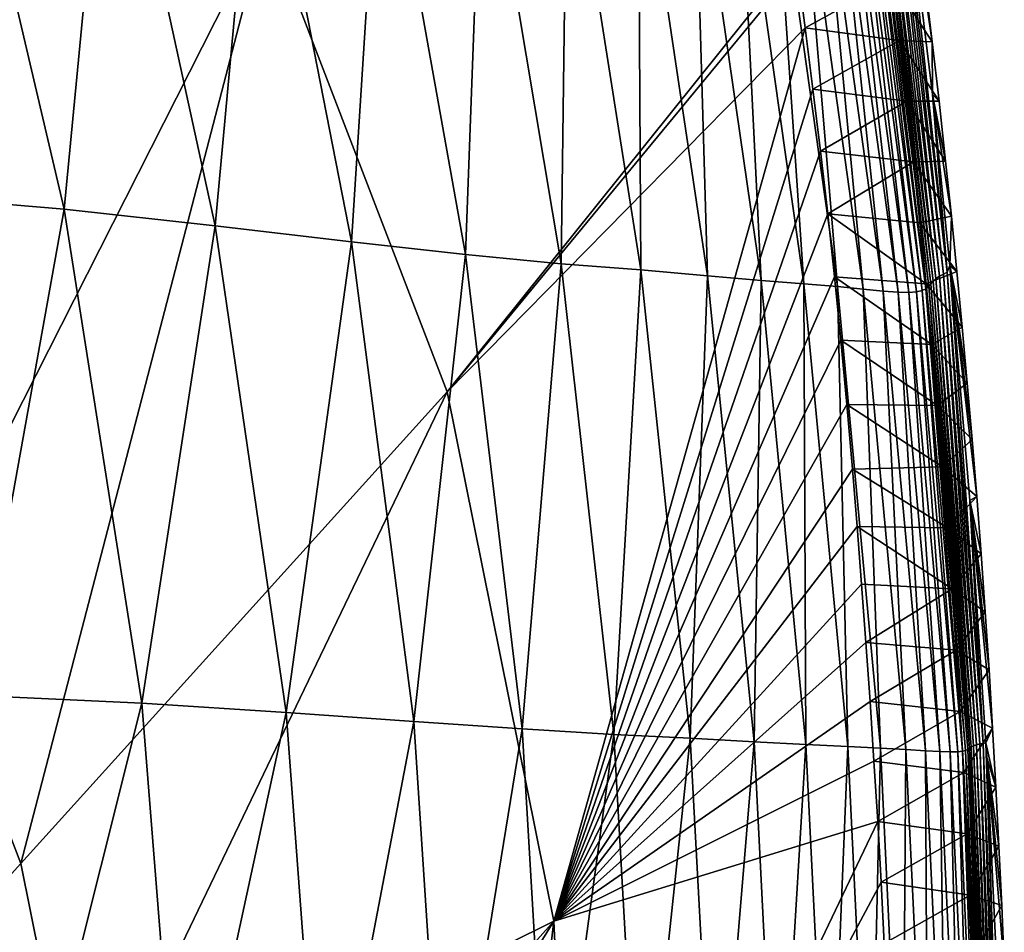
# Model space of a CAD drawing. Units: millimetres. Extents: x -85 to 95, y -214 to 27.
# Drawn here: x 91 to 95, y 2 to 5 of the extents above; entities that cross this region are included whole.
import ezdxf

# ---------------------------------------------------------------- set-up
doc = ezdxf.new("R2010")
doc.units = ezdxf.units.MM
doc.header["$LTSCALE"] = 65.185185
for name, color, linetype in [('26', 7, 'CONTINUOUS'), ('30', 7, 'CONTINUOUS'), ('31', 7, 'CONTINUOUS'), ('33', 7, 'CONTINUOUS')]:
    doc.layers.add(name, color=color, linetype=linetype)

msp = doc.modelspace()

# ---------------------------------------------------------------- linework, layer by layer
at = {"layer": '26', "linetype": 'Continuous'}
for points in [[(90.8519, 4.5338, 19.4023), (91.0447, 6.2326, 22.1922), (91.455, 4.4836, 22.6149), (90.8519, 4.5338, 19.4023)], [(91.0447, 6.2326, 22.1922), (91.6146, 6.1463, 25.4048), (91.455, 4.4836, 22.6149), (91.0447, 6.2326, 22.1922)], [(91.455, 4.4836, 22.6149), (91.6146, 6.1463, 25.4048), (91.9901, 4.4246, 25.8164), (91.455, 4.4836, 22.6149)], [(91.6146, 6.1463, 25.4048), (92.1407, 6.0635, 28.6333), (91.9901, 4.4246, 25.8164), (91.6146, 6.1463, 25.4048)], [(91.9901, 4.4246, 25.8164), (92.1407, 6.0635, 28.6333), (92.4729, 4.3676, 29.0372), (91.9901, 4.4246, 25.8164)], [(92.1407, 6.0635, 28.6333), (92.5768, 5.9992, 31.8704), (92.4729, 4.3676, 29.0372), (92.1407, 6.0635, 28.6333)], [(92.4729, 4.3676, 29.0372), (92.5768, 5.9992, 31.8704), (92.8771, 4.3227, 32.2592), (92.4729, 4.3676, 29.0372)], [(92.5768, 5.9992, 31.8704), (92.9367, 5.9525, 35.1359), (92.8771, 4.3227, 32.2592), (92.5768, 5.9992, 31.8704)], [(92.8771, 4.3227, 32.2592), (92.9367, 5.9525, 35.1359), (93.2155, 4.2894, 35.51), (92.8771, 4.3227, 32.2592)], [(92.9367, 5.9525, 35.1359), (93.2368, 5.9248, 38.3803), (93.2155, 4.2894, 35.51), (92.9367, 5.9525, 35.1359)], [(94.39, 5.9245, 97.2906), (94.4002, 5.9546, 100.5739), (94.5822, 4.2608, 97.3096), (94.39, 5.9245, 97.2906)], [(94.4002, 5.9546, 100.5739), (94.5304, 4.8899, 100.5739), (94.5822, 4.2608, 97.3096), (94.4002, 5.9546, 100.5739)], [(93.2155, 4.2894, 35.51), (93.2368, 5.9248, 38.3803), (93.4975, 4.2688, 38.7362), (93.2155, 4.2894, 35.51)], [(93.2368, 5.9248, 38.3803), (93.4874, 5.8938, 41.6482), (93.4975, 4.2688, 38.7362), (93.2368, 5.9248, 38.3803)], [(93.4874, 5.8938, 41.6482), (93.6864, 5.8709, 44.9125), (93.7334, 4.2473, 41.9861), (93.4874, 5.8938, 41.6482)], [(93.4975, 4.2688, 38.7362), (93.4874, 5.8938, 41.6482), (93.7334, 4.2473, 41.9861), (93.4975, 4.2688, 38.7362)], [(94.3414, 5.8862, 87.4694), (94.3578, 5.8998, 90.7606), (94.5422, 4.2375, 87.545), (94.3414, 5.8862, 87.4694)], [(94.3578, 5.8998, 90.7606), (94.3744, 5.9127, 94.0344), (94.5553, 4.2461, 90.8176), (94.3578, 5.8998, 90.7606)], [(94.5422, 4.2375, 87.545), (94.3578, 5.8998, 90.7606), (94.5553, 4.2461, 90.8176), (94.5422, 4.2375, 87.545)], [(94.3744, 5.9127, 94.0344), (94.39, 5.9245, 97.2906), (94.5691, 4.2539, 94.072), (94.3744, 5.9127, 94.0344)], [(94.5553, 4.2461, 90.8176), (94.3744, 5.9127, 94.0344), (94.5691, 4.2539, 94.072), (94.5553, 4.2461, 90.8176)], [(94.5691, 4.2539, 94.072), (94.39, 5.9245, 97.2906), (94.5822, 4.2608, 97.3096), (94.5691, 4.2539, 94.072)], [(93.6864, 5.8709, 44.9125), (93.8436, 5.8533, 48.1922), (93.9232, 4.2314, 45.233), (93.6864, 5.8709, 44.9125)], [(93.7334, 4.2473, 41.9861), (93.6864, 5.8709, 44.9125), (93.9232, 4.2314, 45.233), (93.7334, 4.2473, 41.9861)], [(94.3091, 5.8438, 77.6526), (94.3199, 5.8577, 80.9343), (94.5167, 4.2097, 77.7838), (94.3091, 5.8438, 77.6526)], [(94.3199, 5.8577, 80.9343), (94.3293, 5.8721, 84.1986), (94.5248, 4.2188, 81.0482), (94.3199, 5.8577, 80.9343)], [(94.5167, 4.2097, 77.7838), (94.3199, 5.8577, 80.9343), (94.5248, 4.2188, 81.0482), (94.5167, 4.2097, 77.7838)], [(94.3293, 5.8721, 84.1986), (94.3414, 5.8862, 87.4694), (94.5323, 4.2283, 84.2931), (94.3293, 5.8721, 84.1986)], [(94.5248, 4.2188, 81.0482), (94.3293, 5.8721, 84.1986), (94.5323, 4.2283, 84.2931), (94.5248, 4.2188, 81.0482)], [(94.5323, 4.2283, 84.2931), (94.3414, 5.8862, 87.4694), (94.5422, 4.2375, 87.545), (94.5323, 4.2283, 84.2931)], [(93.8436, 5.8533, 48.1922), (93.9647, 5.8392, 51.4581), (94.075, 4.2191, 48.4939), (93.8436, 5.8533, 48.1922)], [(93.9232, 4.2314, 45.233), (93.8436, 5.8533, 48.1922), (94.075, 4.2191, 48.4939), (93.9232, 4.2314, 45.233)], [(93.9647, 5.8392, 51.4581), (94.0577, 5.8263, 54.7305), (94.1932, 4.2092, 51.7407), (93.9647, 5.8392, 51.4581)], [(94.075, 4.2191, 48.4939), (93.9647, 5.8392, 51.4581), (94.1932, 4.2092, 51.7407), (94.075, 4.2191, 48.4939)], [(94.0577, 5.8263, 54.7305), (94.1314, 5.8162, 58.0022), (94.2845, 4.2001, 54.9942), (94.0577, 5.8263, 54.7305)], [(94.1932, 4.2092, 51.7407), (94.0577, 5.8263, 54.7305), (94.2845, 4.2001, 54.9942), (94.1932, 4.2092, 51.7407)], [(94.279, 5.8216, 71.1088), (94.296, 5.8315, 74.3869), (94.4935, 4.1952, 71.2793), (94.279, 5.8216, 71.1088)], [(94.296, 5.8315, 74.3869), (94.3091, 5.8438, 77.6526), (94.5069, 4.2017, 74.5385), (94.296, 5.8315, 74.3869)], [(94.4935, 4.1952, 71.2793), (94.296, 5.8315, 74.3869), (94.5069, 4.2017, 74.5385), (94.4935, 4.1952, 71.2793)], [(94.5069, 4.2017, 74.5385), (94.3091, 5.8438, 77.6526), (94.5167, 4.2097, 77.7838), (94.5069, 4.2017, 74.5385)], [(94.1314, 5.8162, 58.0022), (94.1858, 5.8112, 61.2891), (94.3557, 4.193, 58.2468), (94.1314, 5.8162, 58.0022)], [(94.2845, 4.2001, 54.9942), (94.1314, 5.8162, 58.0022), (94.3557, 4.193, 58.2468), (94.2845, 4.2001, 54.9942)], [(94.1858, 5.8112, 61.2891), (94.2259, 5.8103, 64.558), (94.4082, 4.1893, 61.5162), (94.1858, 5.8112, 61.2891)], [(94.3557, 4.193, 58.2468), (94.1858, 5.8112, 61.2891), (94.4082, 4.1893, 61.5162), (94.3557, 4.193, 58.2468)], [(94.2259, 5.8103, 64.558), (94.2559, 5.8143, 67.829), (94.4463, 4.1883, 64.765), (94.2259, 5.8103, 64.558)], [(94.4082, 4.1893, 61.5162), (94.2259, 5.8103, 64.558), (94.4463, 4.1883, 64.765), (94.4082, 4.1893, 61.5162)], [(94.2559, 5.8143, 67.829), (94.279, 5.8216, 71.1088), (94.4738, 4.1907, 68.0182), (94.2559, 5.8143, 67.829)], [(94.4463, 4.1883, 64.765), (94.2559, 5.8143, 67.829), (94.4738, 4.1907, 68.0182), (94.4463, 4.1883, 64.765)], [(94.4738, 4.1907, 68.0182), (94.279, 5.8216, 71.1088), (94.4935, 4.1952, 71.2793), (94.4738, 4.1907, 68.0182)], [(94.5822, 4.2608, 97.3096), (94.5304, 4.8899, 100.5739), (94.5915, 4.2836, 100.5739), (94.5822, 4.2608, 97.3096)], [(90.8519, 4.5338, 19.4023), (91.455, 4.4836, 22.6149), (91.1454, 2.7615, 19.6949), (90.8519, 4.5338, 19.4023)], [(91.1454, 2.7615, 19.6949), (91.455, 4.4836, 22.6149), (91.73, 2.7333, 22.8996), (91.1454, 2.7615, 19.6949)], [(91.455, 4.4836, 22.6149), (91.9901, 4.4246, 25.8164), (91.73, 2.7333, 22.8996), (91.455, 4.4836, 22.6149)], [(91.73, 2.7333, 22.8996), (91.9901, 4.4246, 25.8164), (92.2418, 2.7005, 26.0938), (91.73, 2.7333, 22.8996)], [(91.9901, 4.4246, 25.8164), (92.4729, 4.3676, 29.0372), (92.2418, 2.7005, 26.0938), (91.9901, 4.4246, 25.8164)], [(92.2418, 2.7005, 26.0938), (92.4729, 4.3676, 29.0372), (92.6939, 2.6686, 29.3101), (92.2418, 2.7005, 26.0938)], [(92.4729, 4.3676, 29.0372), (92.8771, 4.3227, 32.2592), (92.6939, 2.6686, 29.3101), (92.4729, 4.3676, 29.0372)], [(92.6939, 2.6686, 29.3101), (92.8771, 4.3227, 32.2592), (93.0768, 2.6426, 32.5214), (92.6939, 2.6686, 29.3101)], [(92.8771, 4.3227, 32.2592), (93.2155, 4.2894, 35.51), (93.0768, 2.6426, 32.5214), (92.8771, 4.3227, 32.2592)], [(93.0768, 2.6426, 32.5214), (93.2155, 4.2894, 35.51), (93.4017, 2.6227, 35.7623), (93.0768, 2.6426, 32.5214)], [(93.2155, 4.2894, 35.51), (93.4975, 4.2688, 38.7362), (93.4017, 2.6227, 35.7623), (93.2155, 4.2894, 35.51)], [(93.4017, 2.6227, 35.7623), (93.4975, 4.2688, 38.7362), (93.6721, 2.6093, 38.9761), (93.4017, 2.6227, 35.7623)], [(93.4975, 4.2688, 38.7362), (93.7334, 4.2473, 41.9861), (93.6721, 2.6093, 38.9761), (93.4975, 4.2688, 38.7362)], [(94.5553, 4.2461, 90.8176), (94.5691, 4.2539, 94.072), (94.686, 2.5867, 90.856), (94.5553, 4.2461, 90.8176)], [(94.5691, 4.2539, 94.072), (94.5822, 4.2608, 97.3096), (94.6977, 2.5894, 94.0973), (94.5691, 4.2539, 94.072)], [(94.686, 2.5867, 90.856), (94.5691, 4.2539, 94.072), (94.6977, 2.5894, 94.0973), (94.686, 2.5867, 90.856)], [(94.5822, 4.2608, 97.3096), (94.5915, 4.2836, 100.5739), (94.7095, 2.5911, 97.3227), (94.5822, 4.2608, 97.3096)], [(94.6977, 2.5894, 94.0973), (94.5822, 4.2608, 97.3096), (94.7095, 2.5911, 97.3227), (94.6977, 2.5894, 94.0973)], [(94.5915, 4.2836, 100.5739), (94.6623, 3.4512, 100.5739), (94.7095, 2.5911, 97.3227), (94.5915, 4.2836, 100.5739)], [(93.6721, 2.6093, 38.9761), (93.7334, 4.2473, 41.9861), (93.8981, 2.597, 42.2137), (93.6721, 2.6093, 38.9761)], [(93.7334, 4.2473, 41.9861), (93.9232, 4.2314, 45.233), (93.8981, 2.597, 42.2137), (93.7334, 4.2473, 41.9861)], [(93.8981, 2.597, 42.2137), (93.9232, 4.2314, 45.233), (94.0817, 2.5878, 45.4493), (93.8981, 2.597, 42.2137)], [(93.9232, 4.2314, 45.233), (94.075, 4.2191, 48.4939), (94.0817, 2.5878, 45.4493), (93.9232, 4.2314, 45.233)], [(94.075, 4.2191, 48.4939), (94.1932, 4.2092, 51.7407), (94.2298, 2.5806, 48.6972), (94.075, 4.2191, 48.4939)], [(94.0817, 2.5878, 45.4493), (94.075, 4.2191, 48.4939), (94.2298, 2.5806, 48.6972), (94.0817, 2.5878, 45.4493)], [(94.5167, 4.2097, 77.7838), (94.5248, 4.2188, 81.0482), (94.655, 2.5701, 77.872), (94.5167, 4.2097, 77.7838)], [(94.5248, 4.2188, 81.0482), (94.5323, 4.2283, 84.2931), (94.6612, 2.5744, 81.1249), (94.5248, 4.2188, 81.0482)], [(94.655, 2.5701, 77.872), (94.5248, 4.2188, 81.0482), (94.6612, 2.5744, 81.1249), (94.655, 2.5701, 77.872)], [(94.5323, 4.2283, 84.2931), (94.5422, 4.2375, 87.545), (94.6675, 2.5789, 84.3567), (94.5323, 4.2283, 84.2931)], [(94.6612, 2.5744, 81.1249), (94.5323, 4.2283, 84.2931), (94.6675, 2.5789, 84.3567), (94.6612, 2.5744, 81.1249)], [(94.5422, 4.2375, 87.545), (94.5553, 4.2461, 90.8176), (94.6755, 2.5831, 87.5961), (94.5422, 4.2375, 87.545)], [(94.6675, 2.5789, 84.3567), (94.5422, 4.2375, 87.545), (94.6755, 2.5831, 87.5961), (94.6675, 2.5789, 84.3567)], [(94.6755, 2.5831, 87.5961), (94.5553, 4.2461, 90.8176), (94.686, 2.5867, 90.856), (94.6755, 2.5831, 87.5961)], [(94.1932, 4.2092, 51.7407), (94.2845, 4.2001, 54.9942), (94.3459, 2.5747, 51.931), (94.1932, 4.2092, 51.7407)], [(94.2298, 2.5806, 48.6972), (94.1932, 4.2092, 51.7407), (94.3459, 2.5747, 51.931), (94.2298, 2.5806, 48.6972)], [(94.2845, 4.2001, 54.9942), (94.3557, 4.193, 58.2468), (94.436, 2.5693, 55.1719), (94.2845, 4.2001, 54.9942)], [(94.3459, 2.5747, 51.931), (94.2845, 4.2001, 54.9942), (94.436, 2.5693, 55.1719), (94.3459, 2.5747, 51.931)], [(94.3557, 4.193, 58.2468), (94.4082, 4.1893, 61.5162), (94.5052, 2.5651, 58.4116), (94.3557, 4.193, 58.2468)], [(94.436, 2.5693, 55.1719), (94.3557, 4.193, 58.2468), (94.5052, 2.5651, 58.4116), (94.436, 2.5693, 55.1719)], [(94.4082, 4.1893, 61.5162), (94.4463, 4.1883, 64.765), (94.5563, 2.5625, 61.6693), (94.4082, 4.1893, 61.5162)], [(94.5052, 2.5651, 58.4116), (94.4082, 4.1893, 61.5162), (94.5563, 2.5625, 61.6693), (94.5052, 2.5651, 58.4116)], [(94.4463, 4.1883, 64.765), (94.4738, 4.1907, 68.0182), (94.5932, 2.5614, 64.9045), (94.4463, 4.1883, 64.765)], [(94.5563, 2.5625, 61.6693), (94.4463, 4.1883, 64.765), (94.5932, 2.5614, 64.9045), (94.5563, 2.5625, 61.6693)], [(94.4738, 4.1907, 68.0182), (94.4935, 4.1952, 71.2793), (94.6193, 2.562, 68.1459), (94.4738, 4.1907, 68.0182)], [(94.5932, 2.5614, 64.9045), (94.4738, 4.1907, 68.0182), (94.6193, 2.562, 68.1459), (94.5932, 2.5614, 64.9045)], [(94.4935, 4.1952, 71.2793), (94.5069, 4.2017, 74.5385), (94.6365, 2.5637, 71.3942), (94.4935, 4.1952, 71.2793)], [(94.6193, 2.562, 68.1459), (94.4935, 4.1952, 71.2793), (94.6365, 2.5637, 71.3942), (94.6193, 2.562, 68.1459)], [(94.5069, 4.2017, 74.5385), (94.5167, 4.2097, 77.7838), (94.6474, 2.5665, 74.6406), (94.5069, 4.2017, 74.5385)], [(94.6365, 2.5637, 71.3942), (94.5069, 4.2017, 74.5385), (94.6474, 2.5665, 74.6406), (94.6365, 2.5637, 71.3942)], [(94.6474, 2.5665, 74.6406), (94.5167, 4.2097, 77.7838), (94.655, 2.5701, 77.872), (94.6474, 2.5665, 74.6406)], [(94.7095, 2.5911, 97.3227), (94.6623, 3.4512, 100.5739), (94.7194, 2.5937, 100.5739), (94.7095, 2.5911, 97.3227)], [(91.2941, 0.9896, 19.8459), (91.1454, 2.7615, 19.6949), (91.73, 2.7333, 22.8996), (91.2941, 0.9896, 19.8459)], [(91.8703, 0.9824, 23.0463), (91.2941, 0.9896, 19.8459), (91.73, 2.7333, 22.8996), (91.8703, 0.9824, 23.0463)], [(91.8703, 0.9824, 23.0463), (91.73, 2.7333, 22.8996), (92.2418, 2.7005, 26.0938), (91.8703, 0.9824, 23.0463)], [(92.3705, 0.9747, 26.2368), (91.8703, 0.9824, 23.0463), (92.2418, 2.7005, 26.0938), (92.3705, 0.9747, 26.2368)], [(92.3705, 0.9747, 26.2368), (92.2418, 2.7005, 26.0938), (92.6939, 2.6686, 29.3101), (92.3705, 0.9747, 26.2368)], [(92.8044, 0.9671, 29.4519), (92.3705, 0.9747, 26.2368), (92.6939, 2.6686, 29.3101), (92.8044, 0.9671, 29.4519)], [(92.8044, 0.9671, 29.4519), (92.6939, 2.6686, 29.3101), (93.0768, 2.6426, 32.5214), (92.8044, 0.9671, 29.4519)], [(93.1767, 0.9599, 32.6572), (92.8044, 0.9671, 29.4519), (93.0768, 2.6426, 32.5214), (93.1767, 0.9599, 32.6572)], [(93.1767, 0.9599, 32.6572), (93.0768, 2.6426, 32.5214), (93.4017, 2.6227, 35.7623), (93.1767, 0.9599, 32.6572)], [(93.4963, 0.9533, 35.8927), (93.1767, 0.9599, 32.6572), (93.4017, 2.6227, 35.7623), (93.4963, 0.9533, 35.8927)], [(93.4963, 0.9533, 35.8927), (93.4017, 2.6227, 35.7623), (93.6721, 2.6093, 38.9761), (93.4963, 0.9533, 35.8927)], [(93.7615, 0.9475, 39.1), (93.4963, 0.9533, 35.8927), (93.6721, 2.6093, 38.9761), (93.7615, 0.9475, 39.1)], [(93.7615, 0.9475, 39.1), (93.6721, 2.6093, 38.9761), (93.8981, 2.597, 42.2137), (93.7615, 0.9475, 39.1)], [(93.9824, 0.944, 42.331), (93.7615, 0.9475, 39.1), (93.8981, 2.597, 42.2137), (93.9824, 0.944, 42.331)], [(93.9824, 0.944, 42.331), (93.8981, 2.597, 42.2137), (94.0817, 2.5878, 45.4493), (93.9824, 0.944, 42.331)], [(94.1629, 0.9412, 45.5614), (93.9824, 0.944, 42.331), (94.0817, 2.5878, 45.4493), (94.1629, 0.9412, 45.5614)], [(94.1629, 0.9412, 45.5614), (94.0817, 2.5878, 45.4493), (94.2298, 2.5806, 48.6972), (94.1629, 0.9412, 45.5614)], [(94.3091, 0.9389, 48.8021), (94.1629, 0.9412, 45.5614), (94.2298, 2.5806, 48.6972), (94.3091, 0.9389, 48.8021)], [(94.3091, 0.9389, 48.8021), (94.2298, 2.5806, 48.6972), (94.3459, 2.5747, 51.931), (94.3091, 0.9389, 48.8021)], [(94.7364, 0.9258, 84.3896), (94.6675, 2.5789, 84.3567), (94.6755, 2.5831, 87.5961), (94.7364, 0.9258, 84.3896)], [(94.7432, 0.9249, 87.6228), (94.6755, 2.5831, 87.5961), (94.686, 2.5867, 90.856), (94.7432, 0.9249, 87.6228)], [(94.7432, 0.9249, 87.6228), (94.7364, 0.9258, 84.3896), (94.6755, 2.5831, 87.5961), (94.7432, 0.9249, 87.6228)], [(94.7518, 0.9234, 90.8757), (94.686, 2.5867, 90.856), (94.6977, 2.5894, 94.0973), (94.7518, 0.9234, 90.8757)], [(94.7518, 0.9234, 90.8757), (94.7432, 0.9249, 87.6228), (94.686, 2.5867, 90.856), (94.7518, 0.9234, 90.8757)], [(94.7622, 0.921, 94.1101), (94.6977, 2.5894, 94.0973), (94.7095, 2.5911, 97.3227), (94.7622, 0.921, 94.1101)], [(94.7622, 0.921, 94.1101), (94.7518, 0.9234, 90.8757), (94.6977, 2.5894, 94.0973), (94.7622, 0.921, 94.1101)], [(94.7736, 0.9176, 97.3297), (94.7095, 2.5911, 97.3227), (94.7194, 2.5937, 100.5739), (94.7736, 0.9176, 97.3297)], [(94.7736, 0.9176, 97.3297), (94.7622, 0.921, 94.1101), (94.7095, 2.5911, 97.3227), (94.7736, 0.9176, 97.3297)], [(94.7736, 0.9176, 97.3297), (94.7194, 2.5937, 100.5739), (94.7224, 2.5408, 100.5739), (94.7736, 0.9176, 97.3297)], [(94.4241, 0.9371, 52.0292), (94.3091, 0.9389, 48.8021), (94.3459, 2.5747, 51.931), (94.4241, 0.9371, 52.0292)], [(94.4241, 0.9371, 52.0292), (94.3459, 2.5747, 51.931), (94.436, 2.5693, 55.1719), (94.4241, 0.9371, 52.0292)], [(94.5134, 0.9355, 55.2637), (94.4241, 0.9371, 52.0292), (94.436, 2.5693, 55.1719), (94.5134, 0.9355, 55.2637)], [(94.5134, 0.9355, 55.2637), (94.436, 2.5693, 55.1719), (94.5052, 2.5651, 58.4116), (94.5134, 0.9355, 55.2637)], [(94.5812, 0.9338, 58.4967), (94.5134, 0.9355, 55.2637), (94.5052, 2.5651, 58.4116), (94.5812, 0.9338, 58.4967)], [(94.5812, 0.9338, 58.4967), (94.5052, 2.5651, 58.4116), (94.5563, 2.5625, 61.6693), (94.5812, 0.9338, 58.4967)], [(94.6316, 0.9323, 61.7484), (94.5812, 0.9338, 58.4967), (94.5563, 2.5625, 61.6693), (94.6316, 0.9323, 61.7484)], [(94.6316, 0.9323, 61.7484), (94.5563, 2.5625, 61.6693), (94.5932, 2.5614, 64.9045), (94.6316, 0.9323, 61.7484)], [(94.668, 0.931, 64.9764), (94.5932, 2.5614, 64.9045), (94.6193, 2.562, 68.1459), (94.668, 0.931, 64.9764)], [(94.668, 0.931, 64.9764), (94.6316, 0.9323, 61.7484), (94.5932, 2.5614, 64.9045), (94.668, 0.931, 64.9764)], [(94.6935, 0.9298, 68.2119), (94.6193, 2.562, 68.1459), (94.6365, 2.5637, 71.3942), (94.6935, 0.9298, 68.2119)], [(94.6935, 0.9298, 68.2119), (94.668, 0.931, 64.9764), (94.6193, 2.562, 68.1459), (94.6935, 0.9298, 68.2119)], [(94.7095, 0.9286, 71.4537), (94.6365, 2.5637, 71.3942), (94.6474, 2.5665, 74.6406), (94.7095, 0.9286, 71.4537)], [(94.7095, 0.9286, 71.4537), (94.6935, 0.9298, 68.2119), (94.6365, 2.5637, 71.3942), (94.7095, 0.9286, 71.4537)], [(94.7192, 0.9276, 74.6933), (94.6474, 2.5665, 74.6406), (94.655, 2.5701, 77.872), (94.7192, 0.9276, 74.6933)], [(94.7192, 0.9276, 74.6933), (94.7095, 0.9286, 71.4537), (94.6474, 2.5665, 74.6406), (94.7192, 0.9276, 74.6933)], [(94.7256, 0.9269, 77.9174), (94.655, 2.5701, 77.872), (94.6612, 2.5744, 81.1249), (94.7256, 0.9269, 77.9174)], [(94.7256, 0.9269, 77.9174), (94.7192, 0.9276, 74.6933), (94.655, 2.5701, 77.872), (94.7256, 0.9269, 77.9174)], [(94.7308, 0.9263, 81.1645), (94.6612, 2.5744, 81.1249), (94.6675, 2.5789, 84.3567), (94.7308, 0.9263, 81.1645)], [(94.7308, 0.9263, 81.1645), (94.7256, 0.9269, 77.9174), (94.6612, 2.5744, 81.1249), (94.7308, 0.9263, 81.1645)], [(94.7364, 0.9258, 84.3896), (94.7308, 0.9263, 81.1645), (94.6675, 2.5789, 84.3567), (94.7364, 0.9258, 84.3896)], [(94.7736, 0.9176, 97.3297), (94.7224, 2.5408, 100.5739), (94.7598, 1.7473, 100.5739), (94.7736, 0.9176, 97.3297)]]:
    msp.add_3dface(points, dxfattribs=at)
at = {"layer": '30', "linetype": 'Continuous'}
for points in [[(94.0512, 5.3402, 106.4098), (94.0793, 5.1257, 106.4421), (94.387, 5.2956, 105.9284), (94.0512, 5.3402, 106.4098)], [(94.387, 5.2956, 105.9284), (94.0793, 5.1257, 106.4421), (94.4135, 5.0809, 105.9611), (94.387, 5.2956, 105.9284)], [(94.387, 5.2956, 105.9284), (94.4135, 5.0809, 105.9611), (94.5289, 5.0766, 105.3788), (94.387, 5.2956, 105.9284)], [(94.5036, 5.2857, 105.3453), (94.387, 5.2956, 105.9284), (94.5289, 5.0766, 105.3788), (94.5036, 5.2857, 105.3453)], [(94.0793, 5.1257, 106.4421), (94.1069, 4.9086, 106.473), (94.4135, 5.0809, 105.9611), (94.0793, 5.1257, 106.4421)], [(94.4135, 5.0809, 105.9611), (94.1069, 4.9086, 106.473), (94.4388, 4.8659, 105.9923), (94.4135, 5.0809, 105.9611)], [(94.4135, 5.0809, 105.9611), (94.4388, 4.8659, 105.9923), (94.5532, 4.8659, 105.4114), (94.4135, 5.0809, 105.9611)], [(94.5289, 5.0766, 105.3788), (94.4135, 5.0809, 105.9611), (94.5532, 4.8659, 105.4114), (94.5289, 5.0766, 105.3788)], [(94.1069, 4.9086, 106.473), (94.1338, 4.689, 106.5024), (94.4388, 4.8659, 105.9923), (94.1069, 4.9086, 106.473)], [(94.4388, 4.8659, 105.9923), (94.1338, 4.689, 106.5024), (94.4629, 4.6507, 106.022), (94.4388, 4.8659, 105.9923)], [(94.4388, 4.8659, 105.9923), (94.4629, 4.6507, 106.022), (94.5766, 4.6536, 105.4431), (94.4388, 4.8659, 105.9923)], [(94.5532, 4.8659, 105.4114), (94.4388, 4.8659, 105.9923), (94.5766, 4.6536, 105.4431), (94.5532, 4.8659, 105.4114)], [(94.1338, 4.689, 106.5024), (94.1591, 4.4676, 106.5311), (94.4629, 4.6507, 106.022), (94.1338, 4.689, 106.5024)], [(94.4629, 4.6507, 106.022), (94.1591, 4.4676, 106.5311), (94.4858, 4.4353, 106.0504), (94.4629, 4.6507, 106.022)], [(94.5766, 4.6536, 105.4431), (94.4629, 4.6507, 106.022), (94.5969, 4.4591, 105.4709), (94.5766, 4.6536, 105.4431)], [(94.4629, 4.6507, 106.022), (94.4858, 4.4353, 106.0504), (94.5969, 4.4591, 105.4709), (94.4629, 4.6507, 106.022)], [(94.1591, 4.4676, 106.5311), (94.1829, 4.2444, 106.5588), (94.5076, 4.2196, 106.0774), (94.1591, 4.4676, 106.5311)], [(94.4858, 4.4353, 106.0504), (94.1591, 4.4676, 106.5311), (94.5076, 4.2196, 106.0774), (94.4858, 4.4353, 106.0504)], [(94.5969, 4.4591, 105.4709), (94.4858, 4.4353, 106.0504), (94.6165, 4.2633, 105.4976), (94.5969, 4.4591, 105.4709)], [(94.4858, 4.4353, 106.0504), (94.5076, 4.2196, 106.0774), (94.6165, 4.2633, 105.4976), (94.4858, 4.4353, 106.0504)], [(94.6165, 4.2633, 105.4976), (94.5076, 4.2196, 106.0774), (94.6353, 4.066, 105.5233), (94.6165, 4.2633, 105.4976)], [(94.1829, 4.2444, 106.5588), (94.2053, 4.0192, 106.5854), (94.5282, 4.0038, 106.1029), (94.1829, 4.2444, 106.5588)], [(94.5076, 4.2196, 106.0774), (94.1829, 4.2444, 106.5588), (94.5282, 4.0038, 106.1029), (94.5076, 4.2196, 106.0774)], [(94.5076, 4.2196, 106.0774), (94.5282, 4.0038, 106.1029), (94.6353, 4.066, 105.5233), (94.5076, 4.2196, 106.0774)], [(94.6353, 4.066, 105.5233), (94.5282, 4.0038, 106.1029), (94.6532, 3.8673, 105.5478), (94.6353, 4.066, 105.5233)], [(94.2053, 4.0192, 106.5854), (94.2265, 3.7921, 106.6108), (94.5477, 3.7877, 106.127), (94.2053, 4.0192, 106.5854)], [(94.5282, 4.0038, 106.1029), (94.2053, 4.0192, 106.5854), (94.5477, 3.7877, 106.127), (94.5282, 4.0038, 106.1029)], [(94.5282, 4.0038, 106.1029), (94.5477, 3.7877, 106.127), (94.6532, 3.8673, 105.5478), (94.5282, 4.0038, 106.1029)], [(94.6532, 3.8673, 105.5478), (94.5477, 3.7877, 106.127), (94.6703, 3.6672, 105.571), (94.6532, 3.8673, 105.5478)], [(94.2265, 3.7921, 106.6108), (94.2465, 3.5626, 106.6349), (94.5661, 3.5715, 106.1497), (94.2265, 3.7921, 106.6108)], [(94.5477, 3.7877, 106.127), (94.2265, 3.7921, 106.6108), (94.5661, 3.5715, 106.1497), (94.5477, 3.7877, 106.127)], [(94.5477, 3.7877, 106.127), (94.5661, 3.5715, 106.1497), (94.6703, 3.6672, 105.571), (94.5477, 3.7877, 106.127)], [(94.6703, 3.6672, 105.571), (94.5661, 3.5715, 106.1497), (94.6866, 3.4656, 105.5929), (94.6703, 3.6672, 105.571)], [(94.5661, 3.5715, 106.1497), (94.2465, 3.5626, 106.6349), (94.5833, 3.355, 106.171), (94.5661, 3.5715, 106.1497)], [(94.2465, 3.5626, 106.6349), (94.2631, 3.36, 106.6548), (94.5833, 3.355, 106.171), (94.2465, 3.5626, 106.6349)], [(94.5661, 3.5715, 106.1497), (94.5833, 3.355, 106.171), (94.6866, 3.4656, 105.5929), (94.5661, 3.5715, 106.1497)], [(94.6866, 3.4656, 105.5929), (94.5833, 3.355, 106.171), (94.702, 3.2625, 105.6132), (94.6866, 3.4656, 105.5929)], [(94.2631, 3.36, 106.6548), (94.279, 3.1553, 106.6735), (94.5994, 3.1384, 106.1909), (94.2631, 3.36, 106.6548)], [(94.5833, 3.355, 106.171), (94.2631, 3.36, 106.6548), (94.5994, 3.1384, 106.1909), (94.5833, 3.355, 106.171)], [(94.5833, 3.355, 106.171), (94.5994, 3.1384, 106.1909), (94.702, 3.2625, 105.6132), (94.5833, 3.355, 106.171)], [(94.702, 3.2625, 105.6132), (94.5994, 3.1384, 106.1909), (94.7165, 3.0579, 105.632), (94.702, 3.2625, 105.6132)], [(94.279, 3.1553, 106.6735), (94.2943, 2.9486, 106.6909), (94.5994, 3.1384, 106.1909), (94.279, 3.1553, 106.6735)], [(94.5994, 3.1384, 106.1909), (94.2943, 2.9486, 106.6909), (94.6144, 2.9217, 106.2094), (94.5994, 3.1384, 106.1909)], [(94.5994, 3.1384, 106.1909), (94.6144, 2.9217, 106.2094), (94.7165, 3.0579, 105.632), (94.5994, 3.1384, 106.1909)], [(94.7165, 3.0579, 105.632), (94.6144, 2.9217, 106.2094), (94.7302, 2.8519, 105.6493), (94.7165, 3.0579, 105.632)], [(94.2943, 2.9486, 106.6909), (94.3089, 2.7396, 106.7069), (94.6144, 2.9217, 106.2094), (94.2943, 2.9486, 106.6909)], [(94.6144, 2.9217, 106.2094), (94.3089, 2.7396, 106.7069), (94.6283, 2.7048, 106.2265), (94.6144, 2.9217, 106.2094)], [(94.6144, 2.9217, 106.2094), (94.6283, 2.7048, 106.2265), (94.7302, 2.8519, 105.6493), (94.6144, 2.9217, 106.2094)], [(94.7302, 2.8519, 105.6493), (94.6283, 2.7048, 106.2265), (94.7429, 2.6448, 105.6653), (94.7302, 2.8519, 105.6493)], [(94.3089, 2.7396, 106.7069), (94.3229, 2.5282, 106.7214), (94.6283, 2.7048, 106.2265), (94.3089, 2.7396, 106.7069)], [(94.6283, 2.7048, 106.2265), (94.3229, 2.5282, 106.7214), (94.6412, 2.4878, 106.2422), (94.6283, 2.7048, 106.2265)], [(94.6283, 2.7048, 106.2265), (94.6412, 2.4878, 106.2422), (94.7429, 2.6448, 105.6653), (94.6283, 2.7048, 106.2265)], [(94.7429, 2.6448, 105.6653), (94.6412, 2.4878, 106.2422), (94.7547, 2.4366, 105.68), (94.7429, 2.6448, 105.6653)], [(94.3229, 2.5282, 106.7214), (94.336, 2.3148, 106.7346), (94.6412, 2.4878, 106.2422), (94.3229, 2.5282, 106.7214)], [(94.6412, 2.4878, 106.2422), (94.336, 2.3148, 106.7346), (94.6529, 2.2707, 106.2564), (94.6412, 2.4878, 106.2422)], [(94.6412, 2.4878, 106.2422), (94.6529, 2.2707, 106.2564), (94.7547, 2.4366, 105.68), (94.6412, 2.4878, 106.2422)], [(94.7547, 2.4366, 105.68), (94.6529, 2.2707, 106.2564), (94.7655, 2.2275, 105.6935), (94.7547, 2.4366, 105.68)], [(94.336, 2.3148, 106.7346), (94.348, 2.0996, 106.7466), (94.6529, 2.2707, 106.2564), (94.336, 2.3148, 106.7346)], [(94.6529, 2.2707, 106.2564), (94.348, 2.0996, 106.7466), (94.6635, 2.0534, 106.2693), (94.6529, 2.2707, 106.2564)], [(94.6529, 2.2707, 106.2564), (94.6635, 2.0534, 106.2693), (94.7655, 2.2275, 105.6935), (94.6529, 2.2707, 106.2564)], [(94.7655, 2.2275, 105.6935), (94.6635, 2.0534, 106.2693), (94.7754, 2.0174, 105.7057), (94.7655, 2.2275, 105.6935)], [(94.348, 2.0996, 106.7466), (94.3589, 1.8827, 106.7574), (94.6635, 2.0534, 106.2693), (94.348, 2.0996, 106.7466)], [(94.6635, 2.0534, 106.2693), (94.3589, 1.8827, 106.7574), (94.673, 1.8361, 106.2807), (94.6635, 2.0534, 106.2693)], [(94.6635, 2.0534, 106.2693), (94.673, 1.8361, 106.2807), (94.7754, 2.0174, 105.7057), (94.6635, 2.0534, 106.2693)], [(94.7754, 2.0174, 105.7057), (94.673, 1.8361, 106.2807), (94.7844, 1.8065, 105.7167), (94.7754, 2.0174, 105.7057)]]:
    msp.add_3dface(points, dxfattribs=at)
at = {"layer": '31', "linetype": 'Continuous'}
for points in [[(90.4791, 3.7908, 108.7861), (91.3253, 6.77, 107.781), (90.3755, 7.5163, 107.781), (90.4791, 3.7908, 108.7861)], [(90.4791, 3.7908, 108.7861), (90.9474, 3.0908, 108.7861), (91.3253, 6.77, 107.781), (90.4791, 3.7908, 108.7861)], [(90.9474, 3.0908, 108.7861), (92.1709, 5.506, 107.781), (91.3253, 6.77, 107.781), (90.9474, 3.0908, 108.7861)], [(90.9474, 3.0908, 108.7861), (91.302, 2.1665, 108.7861), (92.1709, 5.506, 107.781), (90.9474, 3.0908, 108.7861)], [(91.302, 2.1665, 108.7861), (92.8113, 3.8369, 107.781), (92.1709, 5.506, 107.781), (91.302, 2.1665, 108.7861)], [(92.8113, 3.8369, 107.781), (94.0462, 5.3777, 106.404), (92.1709, 5.506, 107.781), (92.8113, 3.8369, 107.781)], [(94.0512, 5.3402, 106.4098), (94.0462, 5.3777, 106.404), (92.8113, 3.8369, 107.781), (94.0512, 5.3402, 106.4098)], [(94.0793, 5.1257, 106.4421), (94.0512, 5.3402, 106.4098), (92.8113, 3.8369, 107.781), (94.0793, 5.1257, 106.4421)], [(93.1894, 1.9617, 107.781), (94.0793, 5.1257, 106.4421), (92.8113, 3.8369, 107.781), (93.1894, 1.9617, 107.781)], [(94.1069, 4.9086, 106.473), (94.0793, 5.1257, 106.4421), (93.1894, 1.9617, 107.781), (94.1069, 4.9086, 106.473)], [(94.1338, 4.689, 106.5024), (94.1069, 4.9086, 106.473), (93.1894, 1.9617, 107.781), (94.1338, 4.689, 106.5024)], [(94.1591, 4.4676, 106.5311), (94.1338, 4.689, 106.5024), (93.1894, 1.9617, 107.781), (94.1591, 4.4676, 106.5311)], [(94.1829, 4.2444, 106.5588), (94.1591, 4.4676, 106.5311), (93.1894, 1.9617, 107.781), (94.1829, 4.2444, 106.5588)], [(94.2053, 4.0192, 106.5854), (94.1829, 4.2444, 106.5588), (93.1894, 1.9617, 107.781), (94.2053, 4.0192, 106.5854)], [(94.2265, 3.7921, 106.6108), (94.2053, 4.0192, 106.5854), (93.1894, 1.9617, 107.781), (94.2265, 3.7921, 106.6108)], [(91.302, 2.1665, 108.7861), (91.5114, 1.1281, 108.7861), (92.8113, 3.8369, 107.781), (91.302, 2.1665, 108.7861)], [(91.5114, 1.1281, 108.7861), (93.1894, 1.9617, 107.781), (92.8113, 3.8369, 107.781), (91.5114, 1.1281, 108.7861)], [(94.2465, 3.5626, 106.6349), (94.2265, 3.7921, 106.6108), (93.1894, 1.9617, 107.781), (94.2465, 3.5626, 106.6349)], [(94.2631, 3.36, 106.6548), (94.2465, 3.5626, 106.6349), (93.1894, 1.9617, 107.781), (94.2631, 3.36, 106.6548)], [(94.279, 3.1553, 106.6735), (94.2631, 3.36, 106.6548), (93.1894, 1.9617, 107.781), (94.279, 3.1553, 106.6735)], [(94.2943, 2.9486, 106.6909), (94.279, 3.1553, 106.6735), (93.1894, 1.9617, 107.781), (94.2943, 2.9486, 106.6909)], [(90.9474, 3.0908, 108.7861), (89.429, 0.0936, 109.2149), (91.302, 2.1665, 108.7861), (90.9474, 3.0908, 108.7861)], [(94.3089, 2.7396, 106.7069), (94.2943, 2.9486, 106.6909), (93.1894, 1.9617, 107.781), (94.3089, 2.7396, 106.7069)], [(94.3229, 2.5282, 106.7214), (94.3089, 2.7396, 106.7069), (93.1894, 1.9617, 107.781), (94.3229, 2.5282, 106.7214)], [(94.336, 2.3148, 106.7346), (94.3229, 2.5282, 106.7214), (93.1894, 1.9617, 107.781), (94.336, 2.3148, 106.7346)], [(93.2761, 0.0936, 107.8044), (94.336, 2.3148, 106.7346), (93.1894, 1.9617, 107.781), (93.2761, 0.0936, 107.8044)], [(94.348, 2.0996, 106.7466), (94.336, 2.3148, 106.7346), (93.2761, 0.0936, 107.8044), (94.348, 2.0996, 106.7466)], [(91.302, 2.1665, 108.7861), (89.429, 0.0936, 109.2149), (91.5114, 1.1281, 108.7861), (91.302, 2.1665, 108.7861)], [(94.3589, 1.8827, 106.7574), (94.348, 2.0996, 106.7466), (93.2761, 0.0936, 107.8044), (94.3589, 1.8827, 106.7574)], [(91.5114, 1.1281, 108.7861), (91.5256, 0.0936, 108.8062), (93.1894, 1.9617, 107.781), (91.5114, 1.1281, 108.7861)], [(93.1894, 1.9617, 107.781), (91.5256, 0.0936, 108.8062), (92.0351, 0.0936, 108.58), (93.1894, 1.9617, 107.781)], [(92.9666, 0.0936, 108.0287), (93.1894, 1.9617, 107.781), (92.0351, 0.0936, 108.58), (92.9666, 0.0936, 108.0287)], [(93.2761, 0.0936, 107.8044), (93.1894, 1.9617, 107.781), (92.9666, 0.0936, 108.0287), (93.2761, 0.0936, 107.8044)]]:
    msp.add_3dface(points, dxfattribs=at)
at = {"layer": '33', "linetype": 'Continuous'}
for points in [[(94.5304, 4.8899, 100.5739), (94.4002, 5.9546, 100.5739), (94.5289, 5.0766, 105.3788), (94.5304, 4.8899, 100.5739)], [(94.4002, 5.9546, 100.5739), (94.5036, 5.2857, 105.3453), (94.5289, 5.0766, 105.3788), (94.4002, 5.9546, 100.5739)], [(94.5304, 4.8899, 100.5739), (94.5289, 5.0766, 105.3788), (94.5532, 4.8659, 105.4114), (94.5304, 4.8899, 100.5739)], [(94.5915, 4.2836, 100.5739), (94.5304, 4.8899, 100.5739), (94.5969, 4.4591, 105.4709), (94.5915, 4.2836, 100.5739)], [(94.5304, 4.8899, 100.5739), (94.5532, 4.8659, 105.4114), (94.5766, 4.6536, 105.4431), (94.5304, 4.8899, 100.5739)], [(94.5304, 4.8899, 100.5739), (94.5766, 4.6536, 105.4431), (94.5969, 4.4591, 105.4709), (94.5304, 4.8899, 100.5739)], [(94.5915, 4.2836, 100.5739), (94.5969, 4.4591, 105.4709), (94.6165, 4.2633, 105.4976), (94.5915, 4.2836, 100.5739)], [(94.6623, 3.4512, 100.5739), (94.5915, 4.2836, 100.5739), (94.6866, 3.4656, 105.5929), (94.6623, 3.4512, 100.5739)], [(94.5915, 4.2836, 100.5739), (94.6165, 4.2633, 105.4976), (94.6353, 4.066, 105.5233), (94.5915, 4.2836, 100.5739)], [(94.5915, 4.2836, 100.5739), (94.6353, 4.066, 105.5233), (94.6532, 3.8673, 105.5478), (94.5915, 4.2836, 100.5739)], [(94.5915, 4.2836, 100.5739), (94.6532, 3.8673, 105.5478), (94.6703, 3.6672, 105.571), (94.5915, 4.2836, 100.5739)], [(94.5915, 4.2836, 100.5739), (94.6703, 3.6672, 105.571), (94.6866, 3.4656, 105.5929), (94.5915, 4.2836, 100.5739)], [(94.6623, 3.4512, 100.5739), (94.6866, 3.4656, 105.5929), (94.702, 3.2625, 105.6132), (94.6623, 3.4512, 100.5739)], [(94.7194, 2.5937, 100.5739), (94.6623, 3.4512, 100.5739), (94.7429, 2.6448, 105.6653), (94.7194, 2.5937, 100.5739)], [(94.6623, 3.4512, 100.5739), (94.702, 3.2625, 105.6132), (94.7165, 3.0579, 105.632), (94.6623, 3.4512, 100.5739)], [(94.6623, 3.4512, 100.5739), (94.7165, 3.0579, 105.632), (94.7302, 2.8519, 105.6493), (94.6623, 3.4512, 100.5739)], [(94.6623, 3.4512, 100.5739), (94.7302, 2.8519, 105.6493), (94.7429, 2.6448, 105.6653), (94.6623, 3.4512, 100.5739)], [(94.7194, 2.5937, 100.5739), (94.7429, 2.6448, 105.6653), (94.7547, 2.4366, 105.68), (94.7194, 2.5937, 100.5739)], [(94.7224, 2.5408, 100.5739), (94.7194, 2.5937, 100.5739), (94.7547, 2.4366, 105.68), (94.7224, 2.5408, 100.5739)], [(94.7598, 1.7473, 100.5739), (94.7224, 2.5408, 100.5739), (94.7844, 1.8065, 105.7167), (94.7598, 1.7473, 100.5739)], [(94.7224, 2.5408, 100.5739), (94.7547, 2.4366, 105.68), (94.7655, 2.2275, 105.6935), (94.7224, 2.5408, 100.5739)], [(94.7224, 2.5408, 100.5739), (94.7655, 2.2275, 105.6935), (94.7754, 2.0174, 105.7057), (94.7224, 2.5408, 100.5739)], [(94.7224, 2.5408, 100.5739), (94.7754, 2.0174, 105.7057), (94.7844, 1.8065, 105.7167), (94.7224, 2.5408, 100.5739)]]:
    msp.add_3dface(points, dxfattribs=at)

doc.saveas('drawing.dxf')
